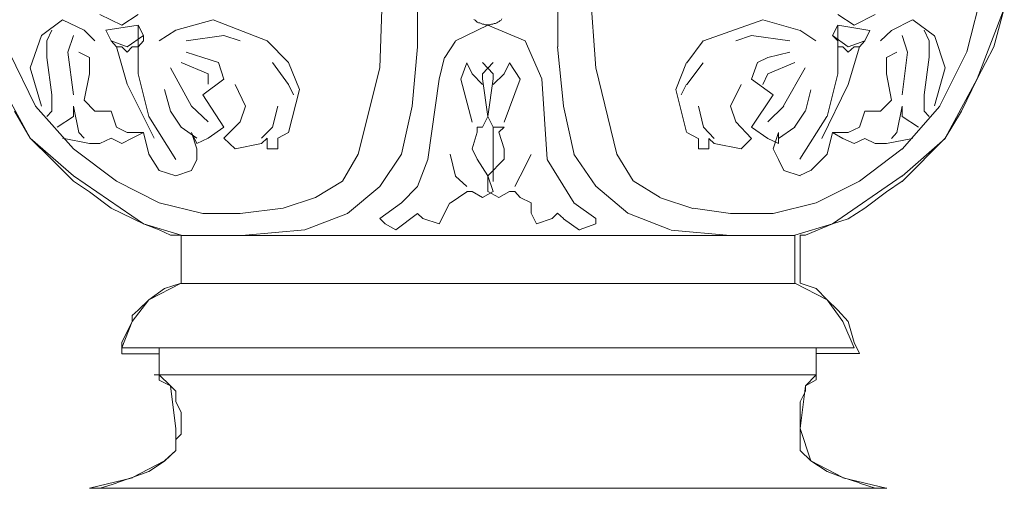
# Model space of a CAD drawing. Units: millimetres. Extents: x 19611 to 42107, y -33729 to -23584.
# Drawn here: x 30817 to 31079, y -31550 to -31425 of the extents above; entities that cross this region are included whole.
import ezdxf

# ---------------------------------------------------------------- set-up
doc = ezdxf.new("R2010")
doc.units = ezdxf.units.MM
doc.header["$MEASUREMENT"] = 0
doc.layers.add('Layer 1', color=7, linetype='Continuous')
doc.dimstyles.get("Standard").update_dxf_attribs({"dimtxt": 50, "dimasz": 36, "dimexe": 0.18, "dimexo": 0.0625, "dimgap": 0.09, "dimtad": 0, "dimtoh": 1, "dimdec": 0, "dimzin": 0, "dimdsep": 46, "dimtxsty": 'Standard', "dimcen": 0.09, "dimclre": 1, "dimadec": 0, "dimazin": 0, "dimtfac": 1, "dimtdec": 0, "dimtofl": 0, "dimtmove": 0, "dimatfit": 3, "dimfxl": 1, "dimtolj": 1, "dimtzin": 0, "dimarcsym": 0})

# ---------------------------------------------------------------- blocks, each defined once
blk = doc.blocks.new('*D19')
at = {"color": 1, "lineweight": -2, "transparency": 16777216}
for p, q in [((30904.38, -24036.95), (29428.83, -24036.95)), ((30669.4, -33027.26), (29428.83, -33027.26))]:
    blk.add_line(p, q, dxfattribs=at)
at = {"color": 0, "lineweight": -2, "transparency": 16777216}
for p, q in [((29429.01, -24072.95), (29429.01, -28452.85)), ((29429.01, -32991.26), (29429.01, -28611.36))]:
    blk.add_line(p, q, dxfattribs=at)
at = {"color": 0, "transparency": 16777216}
for points in [[(29423.01, -24072.95), (29435.01, -24072.95), (29429.01, -24036.95)], [(29423.01, -32991.26), (29435.01, -32991.26), (29429.01, -33027.26)]]:
    blk.add_solid(points, dxfattribs=at)
at = {"layer": 'Defpoints', "color": 0, "transparency": 16777216}
for p in [(30904.44, -24036.95), (29429.01, -33027.26), (30669.46, -33027.26)]:
    blk.add_point(p, dxfattribs=at)
at = {"color": 0, "transparency": 16777216, "insert": (29429.01, -28532.11), "char_height": 50, "attachment_point": 5, "rotation": 90}
blk.add_mtext('\\A1;9000', dxfattribs=at)
blk = doc.blocks.new('*D21')
at = {"color": 1, "lineweight": -2, "transparency": 16777216}
for p, q in [((30869.33, -30889.92), (30396.94, -30889.92)), ((30669.4, -33027.26), (30396.94, -33027.26))]:
    blk.add_line(p, q, dxfattribs=at)
at = {"color": 0, "lineweight": -2, "transparency": 16777216}
for p, q in [((30397.12, -30925.92), (30397.12, -31879.33)), ((30397.12, -32991.26), (30397.12, -32037.84))]:
    blk.add_line(p, q, dxfattribs=at)
at = {"color": 0, "transparency": 16777216}
for points in [[(30391.12, -30925.92), (30403.12, -30925.92), (30397.12, -30889.92)], [(30391.12, -32991.26), (30403.12, -32991.26), (30397.12, -33027.26)]]:
    blk.add_solid(points, dxfattribs=at)
at = {"layer": 'Defpoints', "color": 0, "transparency": 16777216}
for p in [(30869.39, -30889.92), (30397.12, -33027.26), (30669.46, -33027.26)]:
    blk.add_point(p, dxfattribs=at)
at = {"color": 0, "transparency": 16777216, "insert": (30397.12, -31958.59), "char_height": 50, "attachment_point": 5, "rotation": 90}
blk.add_mtext('\\A1;2140', dxfattribs=at)

msp = doc.modelspace()

# ---------------------------------------------------------------- linework, layer by layer
at = {"layer": 'Layer 1', "lineweight": 13}
for points in [[(30914.01, -31396.41), (30914.01, -31396.41), (30912.62, -31437.92), (30912.62, -31437.92)], [(30922.59, -31432.31), (30922.59, -31432.31), (30922.59, -31397.8), (30922.59, -31397.8)], [(30959.89, -31432.35), (30959.89, -31432.35), (30959.89, -31397.84), (30959.89, -31397.84)], [(30967.06, -31396.44), (30967.06, -31396.44), (30970.05, -31437.97), (30970.05, -31437.97)], [(31068.67, -31433.69), (31068.67, -31433.69), (31073.05, -31416.51), (31073.05, -31416.51)], [(31071.47, -31440.86), (31071.47, -31440.86), (31078.64, -31422.12), (31078.64, -31422.12)], [(31075.85, -31432.28), (31075.85, -31432.28), (31078.64, -31422.12), (31078.64, -31422.12)], [(30838.18, -31423.72), (30838.18, -31423.72), (30843.97, -31426.54), (30843.97, -31426.54)], [(30843.97, -31426.54), (30843.97, -31426.54), (30848.34, -31423.72), (30848.34, -31423.72)], [(31038.72, -31426.55), (31038.72, -31426.55), (31034.35, -31423.74), (31034.35, -31423.74)], [(31044.32, -31423.74), (31044.32, -31423.74), (31038.72, -31426.55), (31038.72, -31426.55)], [(30822.6, -31429.34), (30822.6, -31429.34), (30828.21, -31425.13), (30828.21, -31425.13)], [(30828.21, -31425.13), (30828.21, -31425.13), (30834, -31427.93), (30834, -31427.93)], [(30839.76, -31427.93), (30839.76, -31427.93), (30848.34, -31426.54), (30848.34, -31426.54)], [(30839.76, -31427.93), (30839.76, -31427.93), (30848.34, -31426.54), (30848.34, -31426.54)], [(30848.34, -31439.5), (30848.34, -31439.5), (30848.34, -31426.54), (30848.34, -31426.54)], [(30848.34, -31426.54), (30848.34, -31426.54), (30849.75, -31429.34), (30849.75, -31429.34)], [(30848.34, -31426.54), (30848.34, -31426.54), (30849.75, -31429.34), (30849.75, -31429.34)], [(30868.32, -31425.13), (30868.32, -31425.13), (30858.33, -31427.93), (30858.33, -31427.93)], [(30882.66, -31430.73), (30882.66, -31430.73), (30868.32, -31425.13), (30868.32, -31425.13)], [(30932.73, -31430.72), (30932.73, -31430.72), (30941.29, -31426.52), (30941.29, -31426.52)], [(30937.99, -31425.24), (30937.99, -31425.24), (30937.63, -31425.07), (30937.63, -31425.07)], [(30938.16, -31425.41), (30938.16, -31425.41), (30937.99, -31425.24), (30937.99, -31425.24)], [(30938.5, -31425.77), (30938.5, -31425.77), (30938.16, -31425.41), (30938.16, -31425.41)], [(30938.85, -31425.94), (30938.85, -31425.94), (30938.5, -31425.77), (30938.5, -31425.77)], [(30939.19, -31425.94), (30939.19, -31425.94), (30938.85, -31425.94), (30938.85, -31425.94)], [(30939.53, -31426.11), (30939.53, -31426.11), (30939.19, -31425.94), (30939.19, -31425.94)], [(30939.87, -31426.29), (30939.87, -31426.29), (30939.53, -31426.11), (30939.53, -31426.11)], [(30940.23, -31426.29), (30940.23, -31426.29), (30939.87, -31426.29), (30939.87, -31426.29)], [(30940.57, -31426.46), (30940.57, -31426.46), (30940.23, -31426.29), (30940.23, -31426.29)], [(30940.9, -31426.46), (30940.9, -31426.46), (30940.57, -31426.46), (30940.57, -31426.46)], [(30941.26, -31426.46), (30941.26, -31426.46), (30940.9, -31426.46), (30940.9, -31426.46)], [(30941.6, -31426.46), (30941.6, -31426.46), (30941.26, -31426.46), (30941.26, -31426.46)], [(30941.29, -31426.52), (30941.29, -31426.52), (30951.26, -31430.72), (30951.26, -31430.72)], [(30941.94, -31426.46), (30941.94, -31426.46), (30941.6, -31426.46), (30941.6, -31426.46)], [(30942.3, -31426.29), (30942.3, -31426.29), (30941.94, -31426.46), (30941.94, -31426.46)], [(30942.63, -31426.29), (30942.63, -31426.29), (30942.3, -31426.29), (30942.3, -31426.29)], [(30942.98, -31426.11), (30942.98, -31426.11), (30942.63, -31426.29), (30942.63, -31426.29)], [(30943.33, -31426.11), (30943.33, -31426.11), (30942.98, -31426.11), (30942.98, -31426.11)], [(30943.67, -31425.94), (30943.67, -31425.94), (30943.33, -31426.11), (30943.33, -31426.11)], [(30944.01, -31425.77), (30944.01, -31425.77), (30943.67, -31425.94), (30943.67, -31425.94)], [(30944.37, -31425.58), (30944.37, -31425.58), (30944.01, -31425.77), (30944.01, -31425.77)], [(30944.53, -31425.41), (30944.53, -31425.41), (30944.37, -31425.58), (30944.37, -31425.58)], [(30944.87, -31425.24), (30944.87, -31425.24), (30944.53, -31425.41), (30944.53, -31425.41)], [(30945.04, -31424.89), (30945.04, -31424.89), (30944.87, -31425.24), (30944.87, -31425.24)], [(30998.68, -31430.74), (30998.68, -31430.74), (31014.42, -31425.15), (31014.42, -31425.15)], [(31014.42, -31425.15), (31014.42, -31425.15), (31024.39, -31427.94), (31024.39, -31427.94)], [(31034.35, -31426.55), (31034.35, -31426.55), (31032.95, -31429.35), (31032.95, -31429.35)], [(31034.35, -31426.55), (31034.35, -31426.55), (31032.95, -31429.35), (31032.95, -31429.35)], [(31034.35, -31439.51), (31034.35, -31439.51), (31034.35, -31426.55), (31034.35, -31426.55)], [(31042.91, -31427.94), (31042.91, -31427.94), (31034.35, -31426.55), (31034.35, -31426.55)], [(31042.91, -31427.94), (31042.91, -31427.94), (31034.35, -31426.55), (31034.35, -31426.55)], [(31054.27, -31425.15), (31054.27, -31425.15), (31048.67, -31427.94), (31048.67, -31427.94)], [(31060.09, -31429.39), (31060.09, -31429.39), (31054.31, -31425.18), (31054.31, -31425.18)], [(30819.63, -31437.92), (30819.63, -31437.92), (30822.6, -31429.34), (30822.6, -31429.34)], [(30824.01, -31430.73), (30824.01, -31430.73), (30825.42, -31427.93), (30825.42, -31427.93)], [(30829.6, -31433.71), (30829.6, -31433.71), (30831.18, -31429.34), (30831.18, -31429.34)], [(30834, -31427.93), (30834, -31427.93), (30836.79, -31430.73), (30836.79, -31430.73)], [(30841.17, -31430.73), (30841.17, -31430.73), (30839.76, -31427.93), (30839.76, -31427.93)], [(30841.17, -31430.73), (30841.17, -31430.73), (30839.76, -31427.93), (30839.76, -31427.93)], [(30849.75, -31429.34), (30849.75, -31429.34), (30845.38, -31432.3), (30845.38, -31432.3)], [(30849.75, -31429.34), (30849.75, -31429.34), (30849.75, -31430.73), (30849.75, -31430.73)], [(30858.33, -31427.93), (30858.33, -31427.93), (30853.96, -31430.73), (30853.96, -31430.73)], [(30861.13, -31430.73), (30861.13, -31430.73), (30871.12, -31429.34), (30871.12, -31429.34)], [(30871.12, -31429.32), (30871.12, -31429.32), (30875.5, -31430.73), (30875.5, -31430.73)], [(31011.45, -31429.35), (31011.45, -31429.35), (31007.24, -31430.74), (31007.24, -31430.74)], [(31021.59, -31430.74), (31021.59, -31430.74), (31011.45, -31429.35), (31011.45, -31429.35)], [(31024.31, -31427.91), (31024.31, -31427.91), (31028.52, -31430.73), (31028.52, -31430.73)], [(31032.95, -31429.35), (31032.95, -31429.35), (31034.35, -31430.74), (31034.35, -31430.74)], [(31032.95, -31429.35), (31032.95, -31429.35), (31037.14, -31432.32), (31037.14, -31432.32)], [(31041.52, -31430.74), (31041.52, -31430.74), (31042.91, -31427.94), (31042.91, -31427.94)], [(31041.52, -31430.74), (31041.52, -31430.74), (31042.91, -31427.94), (31042.91, -31427.94)], [(31048.67, -31427.94), (31048.67, -31427.94), (31045.71, -31430.74), (31045.71, -31430.74)], [(31052.88, -31433.73), (31052.88, -31433.73), (31051.47, -31429.35), (31051.47, -31429.35)], [(31058.69, -31430.7), (31058.69, -31430.7), (31057.3, -31427.9), (31057.3, -31427.9)], [(31062.89, -31437.89), (31062.89, -31437.89), (31060.09, -31429.29), (31060.09, -31429.29)], [(30824.01, -31435.12), (30824.01, -31435.12), (30824.01, -31430.73), (30824.01, -31430.73)], [(30842.58, -31432.3), (30842.58, -31432.3), (30841.17, -31430.73), (30841.17, -31430.73)], [(30845.38, -31432.3), (30845.38, -31432.3), (30841.17, -31430.73), (30841.17, -31430.73)], [(30845.38, -31442.29), (30845.38, -31442.29), (30842.58, -31432.3), (30842.58, -31432.3)], [(30843.97, -31432.3), (30843.97, -31432.3), (30842.58, -31432.3), (30842.58, -31432.3)], [(30845.38, -31433.71), (30845.38, -31433.71), (30843.97, -31432.3), (30843.97, -31432.3)], [(30846.76, -31432.3), (30846.76, -31432.3), (30845.38, -31433.71), (30845.38, -31433.71)], [(30848.34, -31432.3), (30848.34, -31432.3), (30846.76, -31432.3), (30846.76, -31432.3)], [(30849.75, -31430.73), (30849.75, -31430.73), (30848.34, -31432.3), (30848.34, -31432.3)], [(30888.28, -31436.51), (30888.28, -31436.51), (30882.67, -31430.73), (30882.67, -31430.73)], [(30921.2, -31448.08), (30921.2, -31448.08), (30922.59, -31432.31), (30922.59, -31432.31)], [(30929.92, -31435.15), (30929.92, -31435.15), (30932.72, -31430.78), (30932.72, -31430.78)], [(30951.26, -31430.72), (30951.26, -31430.72), (30955.64, -31440.88), (30955.64, -31440.88)], [(30961.41, -31448.06), (30961.41, -31448.06), (30959.84, -31432.3), (30959.84, -31432.3)], [(30994.23, -31436.56), (30994.23, -31436.56), (30998.6, -31430.77), (30998.6, -31430.77)], [(31034.35, -31430.74), (31034.35, -31430.74), (31034.35, -31432.32), (31034.35, -31432.32)], [(31034.35, -31432.32), (31034.35, -31432.32), (31035.75, -31432.32), (31035.75, -31432.32)], [(31035.75, -31432.32), (31035.75, -31432.32), (31037.14, -31433.73), (31037.14, -31433.73)], [(31037.14, -31432.32), (31037.14, -31432.32), (31041.52, -31430.74), (31041.52, -31430.74)], [(31037.14, -31442.31), (31037.14, -31442.31), (31040.11, -31432.32), (31040.11, -31432.32)], [(31037.14, -31433.73), (31037.14, -31433.73), (31038.72, -31432.32), (31038.72, -31432.32)], [(31038.72, -31432.32), (31038.72, -31432.32), (31040.11, -31432.32), (31040.11, -31432.32)], [(31040.11, -31432.32), (31040.11, -31432.32), (31041.52, -31430.74), (31041.52, -31430.74)], [(31058.69, -31435.08), (31058.69, -31435.08), (31058.69, -31430.7), (31058.69, -31430.7)], [(31071.47, -31440.86), (31071.47, -31440.86), (31075.85, -31432.28), (31075.85, -31432.28)], [(30821.02, -31448.08), (30821.02, -31448.08), (30814.02, -31433.71), (30814.02, -31433.71)], [(30825.42, -31445.11), (30825.42, -31445.11), (30824.01, -31435.12), (30824.01, -31435.12)], [(30831.18, -31445.11), (30831.18, -31445.11), (30829.6, -31433.71), (30829.6, -31433.71)], [(30832.59, -31433.71), (30832.59, -31433.71), (30835.39, -31435.12), (30835.39, -31435.12)], [(30835.39, -31435.12), (30835.39, -31435.12), (30835.39, -31439.5), (30835.39, -31439.5)], [(30865.5, -31435.12), (30865.5, -31435.12), (30861.13, -31433.71), (30861.13, -31433.71)], [(30869.71, -31436.51), (30869.71, -31436.51), (30865.5, -31435.12), (30865.5, -31435.12)], [(30928.37, -31440.89), (30928.37, -31440.89), (30929.78, -31435.11), (30929.78, -31435.11)], [(31013.03, -31436.52), (31013.03, -31436.52), (31015.81, -31435.13), (31015.81, -31435.13)], [(31015.81, -31435.13), (31015.81, -31435.13), (31021.59, -31433.73), (31021.59, -31433.73)], [(31050.08, -31433.73), (31050.08, -31433.73), (31047.28, -31435.13), (31047.28, -31435.13)], [(31047.28, -31435.13), (31047.28, -31435.13), (31047.28, -31439.51), (31047.28, -31439.51)], [(31051.47, -31445.11), (31051.47, -31445.11), (31052.88, -31433.73), (31052.88, -31433.73)], [(31057.3, -31445.07), (31057.3, -31445.07), (31058.69, -31435.08), (31058.69, -31435.08)], [(31061.5, -31448.05), (31061.5, -31448.05), (31068.67, -31433.69), (31068.67, -31433.69)], [(30859.74, -31436.51), (30859.74, -31436.51), (30866.91, -31439.5), (30866.91, -31439.5)], [(30871.12, -31440.9), (30871.12, -31440.9), (30869.71, -31436.51), (30869.71, -31436.51)], [(30884.08, -31436.51), (30884.08, -31436.51), (30888.28, -31442.3), (30888.28, -31442.3)], [(30891.25, -31443.69), (30891.25, -31443.69), (30888.28, -31436.51), (30888.28, -31436.51)], [(30935.71, -31436.56), (30935.71, -31436.56), (30934.13, -31440.95), (30934.13, -31440.95)], [(30937.12, -31439.54), (30937.12, -31439.54), (30935.71, -31436.56), (30935.71, -31436.56)], [(30942.7, -31436.51), (30942.7, -31436.51), (30939.9, -31439.48), (30939.9, -31439.48)], [(30942.7, -31439.48), (30942.7, -31439.48), (30939.9, -31436.51), (30939.9, -31436.51)], [(30945.7, -31439.54), (30945.7, -31439.54), (30947.09, -31436.56), (30947.09, -31436.56)], [(30947.09, -31436.56), (30947.09, -31436.56), (30949.9, -31440.95), (30949.9, -31440.95)], [(30991.32, -31443.68), (30991.32, -31443.68), (30994.12, -31436.51), (30994.12, -31436.51)], [(30998.6, -31436.56), (30998.6, -31436.56), (30994.23, -31442.34), (30994.23, -31442.34)], [(31011.45, -31440.9), (31011.45, -31440.9), (31013.03, -31436.52), (31013.03, -31436.52)], [(31022.98, -31436.52), (31022.98, -31436.52), (31015.81, -31439.51), (31015.81, -31439.51)], [(30822.6, -31448.08), (30822.6, -31448.08), (30819.63, -31437.92), (30819.63, -31437.92)], [(30835.39, -31439.5), (30835.39, -31439.5), (30834, -31446.5), (30834, -31446.5)], [(30851.16, -31450.89), (30851.16, -31450.89), (30848.34, -31439.5), (30848.34, -31439.5)], [(30856.92, -31437.92), (30856.92, -31437.92), (30862.54, -31448.08), (30862.54, -31448.08)], [(30866.91, -31439.5), (30866.91, -31439.5), (30866.91, -31442.29), (30866.91, -31442.29)], [(30912.62, -31437.92), (30912.62, -31437.92), (30906.84, -31460.86), (30906.84, -31460.86)], [(30939.91, -31442.34), (30939.91, -31442.34), (30937.12, -31439.54), (30937.12, -31439.54)], [(30939.9, -31439.48), (30939.9, -31439.48), (30939.9, -31440.88), (30939.9, -31440.88)], [(30942.7, -31440.88), (30942.7, -31440.88), (30942.7, -31439.48), (30942.7, -31439.48)], [(30942.71, -31442.34), (30942.71, -31442.34), (30945.7, -31439.54), (30945.7, -31439.54)], [(30969.99, -31437.9), (30969.99, -31437.9), (30975.58, -31460.84), (30975.58, -31460.84)], [(31015.81, -31439.51), (31015.81, -31439.51), (31014.42, -31442.31), (31014.42, -31442.31)], [(31025.7, -31437.9), (31025.7, -31437.9), (31019.92, -31448.04), (31019.92, -31448.04)], [(31031.54, -31450.89), (31031.54, -31450.89), (31034.35, -31439.51), (31034.35, -31439.51)], [(31047.28, -31439.51), (31047.28, -31439.51), (31048.67, -31446.51), (31048.67, -31446.51)], [(31060.09, -31448.05), (31060.09, -31448.05), (31062.89, -31437.89), (31062.89, -31437.89)], [(30811.05, -31440.9), (30811.05, -31440.9), (30819.63, -31456.66), (30819.63, -31456.66)], [(30852.55, -31456.66), (30852.55, -31456.66), (30845.38, -31442.29), (30845.38, -31442.29)], [(30865.5, -31445.11), (30865.5, -31445.11), (30871.12, -31440.9), (30871.12, -31440.9)], [(30874.09, -31442.3), (30874.09, -31442.3), (30876.89, -31448.08), (30876.89, -31448.08)], [(30888.28, -31442.3), (30888.28, -31442.3), (30889.67, -31445.1), (30889.67, -31445.1)], [(30925.4, -31462.25), (30925.4, -31462.25), (30928.37, -31440.89), (30928.37, -31440.89)], [(30934.13, -31440.95), (30934.13, -31440.95), (30937.12, -31452.33), (30937.12, -31452.33)], [(30939.9, -31440.88), (30939.9, -31440.88), (30941.29, -31450.85), (30941.29, -31450.85)], [(30941.29, -31450.85), (30941.29, -31450.85), (30942.7, -31440.88), (30942.7, -31440.88)], [(30949.9, -31440.95), (30949.9, -31440.95), (30945.7, -31452.33), (30945.7, -31452.33)], [(30955.64, -31440.88), (30955.64, -31440.88), (30957.05, -31462.23), (30957.05, -31462.23)], [(30994.12, -31442.29), (30994.12, -31442.29), (30992.73, -31445.09), (30992.73, -31445.09)], [(31008.65, -31442.31), (31008.65, -31442.31), (31005.85, -31448.09), (31005.85, -31448.09)], [(31017.22, -31445.11), (31017.22, -31445.11), (31011.45, -31440.9), (31011.45, -31440.9)], [(31030.15, -31456.67), (31030.15, -31456.67), (31037.14, -31442.31), (31037.14, -31442.31)], [(31062.89, -31456.63), (31062.89, -31456.63), (31071.47, -31440.86), (31071.47, -31440.86)], [(31067.27, -31449.44), (31067.27, -31449.44), (31071.47, -31440.86), (31071.47, -31440.86)], [(30825.42, -31449.48), (30825.42, -31449.48), (30825.42, -31445.11), (30825.42, -31445.11)], [(30856.92, -31449.48), (30856.92, -31449.48), (30855.35, -31443.7), (30855.35, -31443.7)], [(30871.12, -31453.69), (30871.12, -31453.69), (30865.5, -31445.11), (30865.5, -31445.11)], [(30888.28, -31455.08), (30888.28, -31455.08), (30891.25, -31443.69), (30891.25, -31443.69)], [(30994.12, -31455.06), (30994.12, -31455.06), (30991.32, -31443.68), (30991.32, -31443.68)], [(31011.45, -31453.69), (31011.45, -31453.69), (31017.22, -31445.11), (31017.22, -31445.11)], [(31025.78, -31449.48), (31025.78, -31449.48), (31027.19, -31443.72), (31027.19, -31443.72)], [(31057.3, -31449.44), (31057.3, -31449.44), (31057.3, -31445.07), (31057.3, -31445.07)], [(30831.18, -31459.47), (30831.18, -31459.47), (30821.02, -31448.08), (30821.02, -31448.08)], [(30831.18, -31450.89), (30831.18, -31450.89), (30831.18, -31448.08), (30831.18, -31448.08)], [(30831.18, -31448.08), (30831.18, -31448.08), (30832.59, -31455.09), (30832.59, -31455.09)], [(30834, -31446.5), (30834, -31446.5), (30836.79, -31449.48), (30836.79, -31449.48)], [(30862.54, -31448.08), (30862.54, -31448.08), (30866.91, -31452.28), (30866.91, -31452.28)], [(30876.89, -31448.08), (30876.89, -31448.08), (30875.5, -31452.28), (30875.5, -31452.28)], [(30885.47, -31448.08), (30885.47, -31448.08), (30884.08, -31453.68), (30884.08, -31453.68)], [(30918.4, -31460.86), (30918.4, -31460.86), (30921.2, -31448.08), (30921.2, -31448.08)], [(30964.27, -31460.93), (30964.27, -31460.93), (30961.47, -31448.12), (30961.47, -31448.12)], [(30997.29, -31448.09), (30997.29, -31448.09), (30998.68, -31453.69), (30998.68, -31453.69)], [(31005.85, -31448.09), (31005.85, -31448.09), (31007.24, -31452.3), (31007.24, -31452.3)], [(31020.02, -31448.09), (31020.02, -31448.09), (31015.81, -31452.3), (31015.81, -31452.3)], [(31048.67, -31446.51), (31048.67, -31446.51), (31045.71, -31449.48), (31045.71, -31449.48)], [(31051.47, -31448.09), (31051.47, -31448.09), (31050.08, -31455.09), (31050.08, -31455.09)], [(31051.47, -31450.89), (31051.47, -31450.89), (31051.47, -31448.09), (31051.47, -31448.09)], [(31051.51, -31459.52), (31051.51, -31459.52), (31061.5, -31448.12), (31061.5, -31448.12)], [(30815.43, -31449.48), (30815.43, -31449.48), (30819.63, -31456.66), (30819.63, -31456.66)], [(30824.01, -31450.89), (30824.01, -31450.89), (30825.42, -31449.48), (30825.42, -31449.48)], [(30826.81, -31453.69), (30826.81, -31453.69), (30831.18, -31450.89), (30831.18, -31450.89)], [(30836.79, -31449.48), (30836.79, -31449.48), (30841.17, -31449.48), (30841.17, -31449.48)], [(30841.17, -31449.48), (30841.17, -31449.48), (30842.58, -31453.69), (30842.58, -31453.69)], [(30858.33, -31462.27), (30858.33, -31462.27), (30851.16, -31450.89), (30851.16, -31450.89)], [(30859.74, -31453.69), (30859.74, -31453.69), (30856.92, -31449.48), (30856.92, -31449.48)], [(30941.29, -31450.85), (30941.29, -31450.85), (30939.9, -31453.67), (30939.9, -31453.67)], [(30942.7, -31453.67), (30942.7, -31453.67), (30941.29, -31450.85), (30941.29, -31450.85)], [(31022.9, -31453.66), (31022.9, -31453.66), (31025.7, -31449.45), (31025.7, -31449.45)], [(31024.31, -31462.22), (31024.31, -31462.22), (31031.48, -31450.86), (31031.48, -31450.86)], [(31041.52, -31449.48), (31041.52, -31449.48), (31040.11, -31453.69), (31040.11, -31453.69)], [(31045.71, -31449.48), (31045.71, -31449.48), (31041.52, -31449.48), (31041.52, -31449.48)], [(31055.84, -31453.69), (31055.84, -31453.69), (31051.47, -31450.89), (31051.47, -31450.89)], [(31058.69, -31450.85), (31058.69, -31450.85), (31057.3, -31449.44), (31057.3, -31449.44)], [(31062.89, -31456.63), (31062.89, -31456.63), (31067.27, -31449.44), (31067.27, -31449.44)], [(30875.5, -31452.28), (30875.5, -31452.28), (30871.12, -31456.66), (30871.12, -31456.66)], [(31007.24, -31452.3), (31007.24, -31452.3), (31011.45, -31456.67), (31011.45, -31456.67)], [(30832.59, -31455.09), (30832.59, -31455.09), (30834, -31456.66), (30834, -31456.66)], [(30842.58, -31453.69), (30842.58, -31453.69), (30845.38, -31455.09), (30845.38, -31455.09)], [(30845.38, -31455.09), (30845.38, -31455.09), (30849.75, -31455.09), (30849.75, -31455.09)], [(30846.76, -31456.66), (30846.76, -31456.66), (30849.75, -31455.09), (30849.75, -31455.09)], [(30849.75, -31455.09), (30849.75, -31455.09), (30851.16, -31460.86), (30851.16, -31460.86)], [(30863.93, -31456.66), (30863.93, -31456.66), (30859.74, -31453.69), (30859.74, -31453.69)], [(30863.93, -31459.47), (30863.93, -31459.47), (30862.54, -31455.09), (30862.54, -31455.09)], [(30862.54, -31455.09), (30862.54, -31455.09), (30863.93, -31458.06), (30863.93, -31458.06)], [(30866.91, -31456.66), (30866.91, -31456.66), (30871.12, -31453.69), (30871.12, -31453.69)], [(30884.08, -31453.68), (30884.08, -31453.68), (30881.09, -31456.66), (30881.09, -31456.66)], [(30885.47, -31456.66), (30885.47, -31456.66), (30888.28, -31455.08), (30888.28, -31455.08)], [(30938.5, -31455.06), (30938.5, -31455.06), (30937.11, -31459.44), (30937.11, -31459.44)], [(30939.9, -31453.67), (30939.9, -31453.67), (30938.5, -31453.67), (30938.5, -31453.67)], [(30938.5, -31453.67), (30938.5, -31453.67), (30938.5, -31455.06), (30938.5, -31455.06)], [(30945.67, -31453.67), (30945.67, -31453.67), (30942.7, -31453.67), (30942.7, -31453.67)], [(30942.71, -31453.73), (30942.71, -31453.73), (30942.71, -31468.12), (30942.71, -31468.12)], [(30944.28, -31455.06), (30944.28, -31455.06), (30945.67, -31453.67), (30945.67, -31453.67)], [(30945.67, -31459.44), (30945.67, -31459.44), (30944.28, -31455.06), (30944.28, -31455.06)], [(30997.2, -31456.72), (30997.2, -31456.72), (30994.23, -31455.14), (30994.23, -31455.14)], [(30998.68, -31453.69), (30998.68, -31453.69), (31001.48, -31456.67), (31001.48, -31456.67)], [(31015.81, -31456.67), (31015.81, -31456.67), (31011.45, -31453.69), (31011.45, -31453.69)], [(31017.22, -31459.47), (31017.22, -31459.47), (31018.61, -31455.09), (31018.61, -31455.09)], [(31018.61, -31456.67), (31018.61, -31456.67), (31022.98, -31453.69), (31022.98, -31453.69)], [(31018.61, -31455.09), (31018.61, -31455.09), (31018.61, -31458.08), (31018.61, -31458.08)], [(31032.95, -31455.09), (31032.95, -31455.09), (31031.54, -31460.88), (31031.54, -31460.88)], [(31035.75, -31456.67), (31035.75, -31456.67), (31032.95, -31455.09), (31032.95, -31455.09)], [(31037.14, -31455.09), (31037.14, -31455.09), (31032.95, -31455.09), (31032.95, -31455.09)], [(31040.11, -31453.69), (31040.11, -31453.69), (31037.14, -31455.09), (31037.14, -31455.09)], [(31050.08, -31455.09), (31050.08, -31455.09), (31048.67, -31456.67), (31048.67, -31456.67)], [(30819.63, -31456.66), (30819.63, -31456.66), (30825.42, -31462.27), (30825.42, -31462.27)], [(30819.63, -31456.66), (30819.63, -31456.66), (30831.18, -31466.64), (30831.18, -31466.64)], [(30828.21, -31456.66), (30828.21, -31456.66), (30835.39, -31458.06), (30835.39, -31458.06)], [(30835.39, -31458.06), (30835.39, -31458.06), (30838.18, -31458.06), (30838.18, -31458.06)], [(30838.18, -31458.06), (30838.18, -31458.06), (30841.17, -31456.66), (30841.17, -31456.66)], [(30841.17, -31456.66), (30841.17, -31456.66), (30843.97, -31458.06), (30843.97, -31458.06)], [(30843.97, -31458.06), (30843.97, -31458.06), (30846.76, -31456.66), (30846.76, -31456.66)], [(30863.93, -31458.06), (30863.93, -31458.06), (30866.91, -31456.66), (30866.91, -31456.66)], [(30871.12, -31456.66), (30871.12, -31456.66), (30874.09, -31459.45), (30874.09, -31459.45)], [(30874.09, -31459.45), (30874.09, -31459.45), (30881.09, -31458.05), (30881.09, -31458.05)], [(30881.09, -31458.05), (30881.09, -31458.05), (30882.67, -31456.66), (30882.67, -31456.66)], [(30882.67, -31456.66), (30882.67, -31456.66), (30882.67, -31459.45), (30882.67, -31459.45)], [(30885.47, -31459.45), (30885.47, -31459.45), (30885.47, -31456.66), (30885.47, -31456.66)], [(30997.29, -31459.47), (30997.29, -31459.47), (30997.29, -31456.67), (30997.29, -31456.67)], [(31001.48, -31458.08), (31001.48, -31458.08), (31000.09, -31456.67), (31000.09, -31456.67)], [(31000.09, -31456.67), (31000.09, -31456.67), (31000.09, -31459.47), (31000.09, -31459.47)], [(31008.65, -31459.47), (31008.65, -31459.47), (31001.48, -31458.08), (31001.48, -31458.08)], [(31011.45, -31456.67), (31011.45, -31456.67), (31008.65, -31459.47), (31008.65, -31459.47)], [(31018.61, -31458.08), (31018.61, -31458.08), (31015.81, -31456.67), (31015.81, -31456.67)], [(31038.72, -31458.08), (31038.72, -31458.08), (31035.75, -31456.67), (31035.75, -31456.67)], [(31041.52, -31456.67), (31041.52, -31456.67), (31038.72, -31458.08), (31038.72, -31458.08)], [(31044.32, -31458.08), (31044.32, -31458.08), (31041.52, -31456.67), (31041.52, -31456.67)], [(31047.28, -31458.08), (31047.28, -31458.08), (31044.32, -31458.08), (31044.32, -31458.08)], [(31054.27, -31456.67), (31054.27, -31456.67), (31047.28, -31458.08), (31047.28, -31458.08)], [(31051.51, -31466.71), (31051.51, -31466.71), (31062.89, -31456.72), (31062.89, -31456.72)], [(31057.3, -31462.24), (31057.3, -31462.24), (31062.89, -31456.63), (31062.89, -31456.63)], [(30842.58, -31468.05), (30842.58, -31468.05), (30831.18, -31459.47), (30831.18, -31459.47)], [(30851.16, -31460.86), (30851.16, -31460.86), (30853.96, -31465.25), (30853.96, -31465.25)], [(30863.93, -31462.27), (30863.93, -31462.27), (30863.93, -31459.47), (30863.93, -31459.47)], [(30882.67, -31459.45), (30882.67, -31459.45), (30885.47, -31459.45), (30885.47, -31459.45)], [(30906.84, -31460.86), (30906.84, -31460.86), (30902.63, -31468.04), (30902.63, -31468.04)], [(30912.62, -31469.44), (30912.62, -31469.44), (30918.4, -31460.86), (30918.4, -31460.86)], [(30931.31, -31460.91), (30931.31, -31460.91), (30932.72, -31466.69), (30932.72, -31466.69)], [(30937.11, -31459.44), (30937.11, -31459.44), (30938.5, -31462.23), (30938.5, -31462.23)], [(30945.67, -31462.23), (30945.67, -31462.23), (30945.67, -31459.44), (30945.67, -31459.44)], [(30952.87, -31460.93), (30952.87, -31460.93), (30949.9, -31466.71), (30949.9, -31466.71)], [(30969.99, -31469.42), (30969.99, -31469.42), (30964.22, -31460.84), (30964.22, -31460.84)], [(30975.58, -31460.84), (30975.58, -31460.84), (30979.96, -31468.01), (30979.96, -31468.01)], [(31000.09, -31459.47), (31000.09, -31459.47), (30997.29, -31459.47), (30997.29, -31459.47)], [(31018.61, -31462.27), (31018.61, -31462.27), (31017.22, -31459.47), (31017.22, -31459.47)], [(31031.54, -31460.88), (31031.54, -31460.88), (31027.19, -31465.25), (31027.19, -31465.25)], [(31040.11, -31468.05), (31040.11, -31468.05), (31051.47, -31459.47), (31051.47, -31459.47)], [(30825.42, -31462.27), (30825.42, -31462.27), (30831.18, -31468.05), (30831.18, -31468.05)], [(30862.54, -31465.25), (30862.54, -31465.25), (30863.93, -31462.27), (30863.93, -31462.27)], [(30922.59, -31469.44), (30922.59, -31469.44), (30925.4, -31462.25), (30925.4, -31462.25)], [(30938.5, -31462.23), (30938.5, -31462.23), (30941.29, -31466.61), (30941.29, -31466.61)], [(30941.29, -31466.61), (30941.29, -31466.61), (30945.67, -31462.23), (30945.67, -31462.23)], [(30957.08, -31462.31), (30957.08, -31462.31), (30964.27, -31473.88), (30964.27, -31473.88)], [(31020.02, -31465.25), (31020.02, -31465.25), (31018.61, -31462.27), (31018.61, -31462.27)], [(31051.51, -31468.12), (31051.51, -31468.12), (31057.3, -31462.31), (31057.3, -31462.31)], [(30831.18, -31466.64), (30831.18, -31466.64), (30849.75, -31479.45), (30849.75, -31479.45)], [(30853.96, -31465.25), (30853.96, -31465.25), (30858.33, -31466.64), (30858.33, -31466.64)], [(30858.33, -31466.64), (30858.33, -31466.64), (30862.54, -31465.25), (30862.54, -31465.25)], [(30941.29, -31466.61), (30941.29, -31466.61), (30942.7, -31470.81), (30942.7, -31470.81)], [(30941.29, -31470.81), (30941.29, -31470.81), (30941.29, -31466.61), (30941.29, -31466.61)], [(31024.39, -31466.66), (31024.39, -31466.66), (31020.02, -31465.25), (31020.02, -31465.25)], [(31027.11, -31465.2), (31027.11, -31465.2), (31024.31, -31466.59), (31024.31, -31466.59)], [(30831.18, -31468.05), (30831.18, -31468.05), (30835.39, -31470.85), (30835.39, -31470.85)], [(30853.96, -31473.83), (30853.96, -31473.83), (30842.58, -31468.05), (30842.58, -31468.05)], [(30902.63, -31468.04), (30902.63, -31468.04), (30895.46, -31472.41), (30895.46, -31472.41)], [(30932.73, -31466.71), (30932.73, -31466.71), (30935.71, -31469.51), (30935.71, -31469.51)], [(30949.9, -31466.71), (30949.9, -31466.71), (30948.49, -31469.51), (30948.49, -31469.51)], [(30979.96, -31468.01), (30979.96, -31468.01), (30987.13, -31472.39), (30987.13, -31472.39)], [(31028.58, -31473.83), (31028.58, -31473.83), (31040.11, -31468.05), (31040.11, -31468.05)], [(31032.95, -31479.43), (31032.95, -31479.43), (31051.47, -31466.66), (31051.47, -31466.66)], [(31047.28, -31470.85), (31047.28, -31470.85), (31051.47, -31468.05), (31051.47, -31468.05)], [(30835.39, -31470.85), (30835.39, -31470.85), (30841.17, -31475.24), (30841.17, -31475.24)], [(30904.04, -31476.62), (30904.04, -31476.62), (30912.62, -31469.44), (30912.62, -31469.44)], [(30918.4, -31473.82), (30918.4, -31473.82), (30922.59, -31469.44), (30922.59, -31469.44)], [(30935.7, -31470.9), (30935.7, -31470.9), (30931.31, -31473.89), (30931.31, -31473.89)], [(30937.11, -31470.81), (30937.11, -31470.81), (30935.7, -31470.81), (30935.7, -31470.81)], [(30939.9, -31472.39), (30939.9, -31472.39), (30937.11, -31470.81), (30937.11, -31470.81)], [(30942.7, -31470.81), (30942.7, -31470.81), (30939.9, -31472.39), (30939.9, -31472.39)], [(30944.28, -31472.39), (30944.28, -31472.39), (30941.29, -31470.81), (30941.29, -31470.81)], [(30947.08, -31470.81), (30947.08, -31470.81), (30944.28, -31472.39), (30944.28, -31472.39)], [(30948.47, -31470.81), (30948.47, -31470.81), (30947.08, -31470.81), (30947.08, -31470.81)], [(30949.87, -31472.39), (30949.87, -31472.39), (30948.47, -31470.81), (30948.47, -31470.81)], [(30978.55, -31476.59), (30978.55, -31476.59), (30969.99, -31469.42), (30969.99, -31469.42)], [(31041.52, -31475.24), (31041.52, -31475.24), (31047.28, -31470.85), (31047.28, -31470.85)], [(30865.5, -31476.63), (30865.5, -31476.63), (30853.96, -31473.83), (30853.96, -31473.83)], [(30895.46, -31472.41), (30895.46, -31472.41), (30886.88, -31475.23), (30886.88, -31475.23)], [(30912.62, -31478.02), (30912.62, -31478.02), (30918.4, -31473.82), (30918.4, -31473.82)], [(30931.17, -31473.82), (30931.17, -31473.82), (30928.37, -31479.43), (30928.37, -31479.43)], [(30952.84, -31473.79), (30952.84, -31473.79), (30949.87, -31472.39), (30949.87, -31472.39)], [(30952.84, -31476.59), (30952.84, -31476.59), (30952.84, -31473.79), (30952.84, -31473.79)], [(30964.22, -31473.79), (30964.22, -31473.79), (30969.99, -31477.99), (30969.99, -31477.99)], [(30987.21, -31472.49), (30987.21, -31472.49), (30995.81, -31475.29), (30995.81, -31475.29)], [(31017.22, -31476.63), (31017.22, -31476.63), (31028.58, -31473.83), (31028.58, -31473.83)], [(30841.17, -31475.24), (30841.17, -31475.24), (30849.75, -31479.45), (30849.75, -31479.45)], [(30875.49, -31476.63), (30875.49, -31476.63), (30865.5, -31476.63), (30865.5, -31476.63)], [(30886.88, -31475.23), (30886.88, -31475.23), (30875.5, -31476.62), (30875.5, -31476.62)], [(30892.66, -31481.01), (30892.66, -31481.01), (30904.04, -31476.62), (30904.04, -31476.62)], [(30922.59, -31476.62), (30922.59, -31476.62), (30916.82, -31481.01), (30916.82, -31481.01)], [(30924, -31478.02), (30924, -31478.02), (30922.59, -31476.62), (30922.59, -31476.62)], [(30954.25, -31479.39), (30954.25, -31479.39), (30952.84, -31476.59), (30952.84, -31476.59)], [(30959.84, -31476.59), (30959.84, -31476.59), (30958.44, -31477.99), (30958.44, -31477.99)], [(30961.41, -31477.99), (30961.41, -31477.99), (30959.84, -31476.59), (30959.84, -31476.59)], [(30989.93, -31480.97), (30989.93, -31480.97), (30978.55, -31476.59), (30978.55, -31476.59)], [(30995.88, -31475.24), (30995.88, -31475.24), (31005.85, -31476.63), (31005.85, -31476.63)], [(31005.85, -31476.63), (31005.85, -31476.63), (31017.22, -31476.63), (31017.22, -31476.63)], [(31037.14, -31478.04), (31037.14, -31478.04), (31041.52, -31475.24), (31041.52, -31475.24)], [(30849.75, -31479.45), (30849.75, -31479.45), (30853.96, -31481.02), (30853.96, -31481.02)], [(30849.75, -31479.45), (30849.75, -31479.45), (30859.74, -31482.41), (30859.74, -31482.41)], [(30914.01, -31479.43), (30914.01, -31479.43), (30912.62, -31478.02), (30912.62, -31478.02)], [(30916.82, -31481.01), (30916.82, -31481.01), (30914.01, -31479.43), (30914.01, -31479.43)], [(30928.37, -31479.43), (30928.37, -31479.43), (30924, -31478.02), (30924, -31478.02)], [(30958.44, -31477.99), (30958.44, -31477.99), (30954.25, -31479.39), (30954.25, -31479.39)], [(30965.68, -31481.07), (30965.68, -31481.07), (30961.47, -31478.1), (30961.47, -31478.1)], [(30969.99, -31479.39), (30969.99, -31479.39), (30965.61, -31480.97), (30965.61, -31480.97)], [(30969.99, -31477.99), (30969.99, -31477.99), (30969.99, -31479.39), (30969.99, -31479.39)], [(31022.98, -31482.41), (31022.98, -31482.41), (31032.95, -31479.43), (31032.95, -31479.43)], [(31025.78, -31482.41), (31025.78, -31482.41), (31032.95, -31479.43), (31032.95, -31479.43)], [(31032.95, -31479.43), (31032.95, -31479.43), (31037.14, -31478.04), (31037.14, -31478.04)], [(30853.96, -31481.02), (30853.96, -31481.02), (30856.92, -31482.41), (30856.92, -31482.41)], [(30876.89, -31482.4), (30876.89, -31482.4), (30892.66, -31481.01), (30892.66, -31481.01)], [(31005.78, -31482.48), (31005.78, -31482.48), (30990.02, -31481.07), (30990.02, -31481.07)], [(30856.92, -31482.41), (30856.92, -31482.41), (30859.74, -31482.41), (30859.74, -31482.41)], [(30859.74, -31482.41), (30859.74, -31482.41), (30859.74, -31495.2), (30859.74, -31495.2)], [(30859.74, -31482.41), (30859.74, -31482.41), (30859.74, -31495.2), (30859.74, -31495.2)], [(31023, -31482.47), (31023, -31482.47), (30859.78, -31482.47), (30859.78, -31482.47)], [(31022.98, -31495.2), (31022.98, -31495.2), (31022.98, -31482.41), (31022.98, -31482.41)], [(31024.39, -31482.41), (31024.39, -31482.41), (31025.78, -31482.41), (31025.78, -31482.41)], [(31024.39, -31495.2), (31024.39, -31495.2), (31024.39, -31482.41), (31024.39, -31482.41)], [(30859.74, -31495.2), (30859.74, -31495.2), (30851.16, -31499.59), (30851.16, -31499.59)], [(30859.74, -31495.2), (30859.74, -31495.2), (30855.35, -31496.61), (30855.35, -31496.61)], [(31023, -31495.25), (31023, -31495.25), (30859.78, -31495.25), (30859.78, -31495.25)], [(31031.54, -31499.58), (31031.54, -31499.58), (31022.98, -31495.2), (31022.98, -31495.2)], [(31028.58, -31496.6), (31028.58, -31496.6), (31024.39, -31495.2), (31024.39, -31495.2)], [(30855.35, -31496.61), (30855.35, -31496.61), (30851.16, -31499.59), (30851.16, -31499.59)], [(31031.54, -31499.58), (31031.54, -31499.58), (31028.58, -31496.6), (31028.58, -31496.6)], [(30851.16, -31499.59), (30851.16, -31499.59), (30846.76, -31505.37), (30846.76, -31505.37)], [(30851.16, -31499.59), (30851.16, -31499.59), (30848.34, -31502.39), (30848.34, -31502.39)], [(31035.75, -31505.35), (31035.75, -31505.35), (31031.54, -31499.58), (31031.54, -31499.58)], [(31034.35, -31502.37), (31034.35, -31502.37), (31031.54, -31499.58), (31031.54, -31499.58)], [(30848.34, -31502.39), (30848.34, -31502.39), (30846.76, -31503.8), (30846.76, -31503.8)], [(31037.14, -31505.35), (31037.14, -31505.35), (31034.35, -31502.37), (31034.35, -31502.37)], [(30846.76, -31505.37), (30846.76, -31505.37), (30843.97, -31510.97), (30843.97, -31510.97)], [(30846.76, -31505.37), (30846.76, -31505.37), (30843.97, -31512.38), (30843.97, -31512.38)], [(30846.76, -31503.8), (30846.76, -31503.8), (30846.76, -31505.37), (30846.76, -31505.37)], [(31038.72, -31512.36), (31038.72, -31512.36), (31035.75, -31505.35), (31035.75, -31505.35)], [(31038.72, -31510.95), (31038.72, -31510.95), (31037.14, -31505.35), (31037.14, -31505.35)], [(30843.97, -31510.97), (30843.97, -31510.97), (30843.97, -31513.95), (30843.97, -31513.95)], [(31040.11, -31513.93), (31040.11, -31513.93), (31038.72, -31510.95), (31038.72, -31510.95)], [(30843.97, -31512.38), (30843.97, -31512.38), (30853.96, -31512.38), (30853.96, -31512.38)], [(31032.99, -31512.43), (31032.99, -31512.43), (30852.61, -31512.43), (30852.61, -31512.43)], [(30853.96, -31512.38), (30853.96, -31512.38), (30853.96, -31519.55), (30853.96, -31519.55)], [(31028.58, -31519.54), (31028.58, -31519.54), (31028.58, -31512.36), (31028.58, -31512.36)], [(31028.58, -31512.36), (31028.58, -31512.36), (31038.72, -31512.36), (31038.72, -31512.36)], [(30843.97, -31513.95), (30843.97, -31513.95), (30853.96, -31513.95), (30853.96, -31513.95)], [(30853.96, -31513.95), (30853.96, -31513.95), (30853.96, -31519.55), (30853.96, -31519.55)], [(31028.58, -31519.54), (31028.58, -31519.54), (31028.58, -31513.93), (31028.58, -31513.93)], [(31028.58, -31513.93), (31028.58, -31513.93), (31040.11, -31513.93), (31040.11, -31513.93)], [(31028.62, -31519.6), (31028.62, -31519.6), (30852.61, -31519.6), (30852.61, -31519.6)], [(30853.96, -31519.55), (30853.96, -31519.55), (30853.96, -31520.96), (30853.96, -31520.96)], [(30853.96, -31519.55), (30853.96, -31519.55), (30856.92, -31522.53), (30856.92, -31522.53)], [(30853.96, -31520.96), (30853.96, -31520.96), (30856.92, -31522.53), (30856.92, -31522.53)], [(31025.78, -31522.52), (31025.78, -31522.52), (31028.58, -31519.54), (31028.58, -31519.54)], [(31025.78, -31522.52), (31025.78, -31522.52), (31028.58, -31520.94), (31028.58, -31520.94)], [(31028.58, -31520.94), (31028.58, -31520.94), (31028.58, -31519.54), (31028.58, -31519.54)], [(30856.92, -31522.53), (30856.92, -31522.53), (30858.33, -31523.94), (30858.33, -31523.94)], [(30856.92, -31522.53), (30856.92, -31522.53), (30858.33, -31533.93), (30858.33, -31533.93)], [(30858.33, -31523.94), (30858.33, -31523.94), (30858.33, -31526.74), (30858.33, -31526.74)], [(31024.39, -31533.89), (31024.39, -31533.89), (31025.78, -31522.52), (31025.78, -31522.52)], [(31024.39, -31526.72), (31024.39, -31526.72), (31025.78, -31523.92), (31025.78, -31523.92)], [(31025.78, -31523.92), (31025.78, -31523.92), (31025.78, -31522.52), (31025.78, -31522.52)], [(30858.33, -31526.74), (30858.33, -31526.74), (30859.74, -31529.54), (30859.74, -31529.54)], [(31024.39, -31535.3), (31024.39, -31535.3), (31024.39, -31526.72), (31024.39, -31526.72)], [(30859.74, -31529.54), (30859.74, -31529.54), (30859.74, -31535.32), (30859.74, -31535.32)], [(30858.34, -31533.9), (30858.34, -31533.9), (30858.34, -31539.68), (30858.34, -31539.68)], [(31027.19, -31542.47), (31027.19, -31542.47), (31024.39, -31533.89), (31024.39, -31533.89)], [(30859.74, -31535.32), (30859.74, -31535.32), (30858.33, -31536.73), (30858.33, -31536.73)], [(30858.33, -31536.73), (30858.33, -31536.73), (30858.33, -31539.72), (30858.33, -31539.72)], [(31024.39, -31536.69), (31024.39, -31536.69), (31024.39, -31535.3), (31024.39, -31535.3)], [(31024.39, -31539.68), (31024.39, -31539.68), (31024.39, -31536.69), (31024.39, -31536.69)], [(30858.34, -31539.68), (30858.34, -31539.68), (30855.35, -31542.48), (30855.35, -31542.48)], [(30858.33, -31539.72), (30858.33, -31539.72), (30855.35, -31542.51), (30855.35, -31542.51)], [(31027.19, -31542.47), (31027.19, -31542.47), (31024.39, -31539.68), (31024.39, -31539.68)], [(30855.35, -31542.48), (30855.35, -31542.48), (30846.79, -31546.86), (30846.79, -31546.86)], [(30855.35, -31542.51), (30855.35, -31542.51), (30851.16, -31545.31), (30851.16, -31545.31)], [(31035.75, -31546.85), (31035.75, -31546.85), (31027.19, -31542.47), (31027.19, -31542.47)], [(31031.54, -31545.27), (31031.54, -31545.27), (31027.19, -31542.47), (31027.19, -31542.47)], [(30846.81, -31546.94), (30846.81, -31546.94), (30835.41, -31549.75), (30835.41, -31549.75)], [(30846.76, -31546.89), (30846.76, -31546.89), (30842.58, -31548.3), (30842.58, -31548.3)], [(30851.16, -31545.31), (30851.16, -31545.31), (30846.76, -31546.89), (30846.76, -31546.89)], [(31035.75, -31546.85), (31035.75, -31546.85), (31031.54, -31545.27), (31031.54, -31545.27)], [(31047.27, -31549.75), (31047.27, -31549.75), (31035.7, -31546.96), (31035.7, -31546.96)], [(31040.11, -31548.26), (31040.11, -31548.26), (31035.75, -31546.85), (31035.75, -31546.85)], [(31047.37, -31549.75), (31047.37, -31549.75), (30835.41, -31549.75), (30835.41, -31549.75)], [(30842.61, -31548.35), (30842.61, -31548.35), (30838.23, -31549.75), (30838.23, -31549.75)], [(31044.3, -31549.75), (31044.3, -31549.75), (31040.1, -31548.36), (31040.1, -31548.36)]]:
    msp.add_open_spline(points, degree=3, dxfattribs=at)

# ---------------------------------------------------------------- dimensions: what is measured, and where the dimension line sits
for base, p1, text, picture, middle in [((29429.01, -33027.26), (30904.44, -24036.95), '9000', '*D19', (29429.01, -28532.11)), ((30397.12, -33027.26), (30869.39, -30889.92), '2140', '*D21', (30397.12, -31958.59))]:
    dim = msp.add_linear_dim(base=base, p1=p1, p2=(30669.46, -33027.26), angle=90, text=text, dimstyle='Standard')
    dim.commit()
    dim.dimension.update_dxf_attribs({"geometry": picture, "text_midpoint": middle})

doc.saveas('drawing.dxf')
